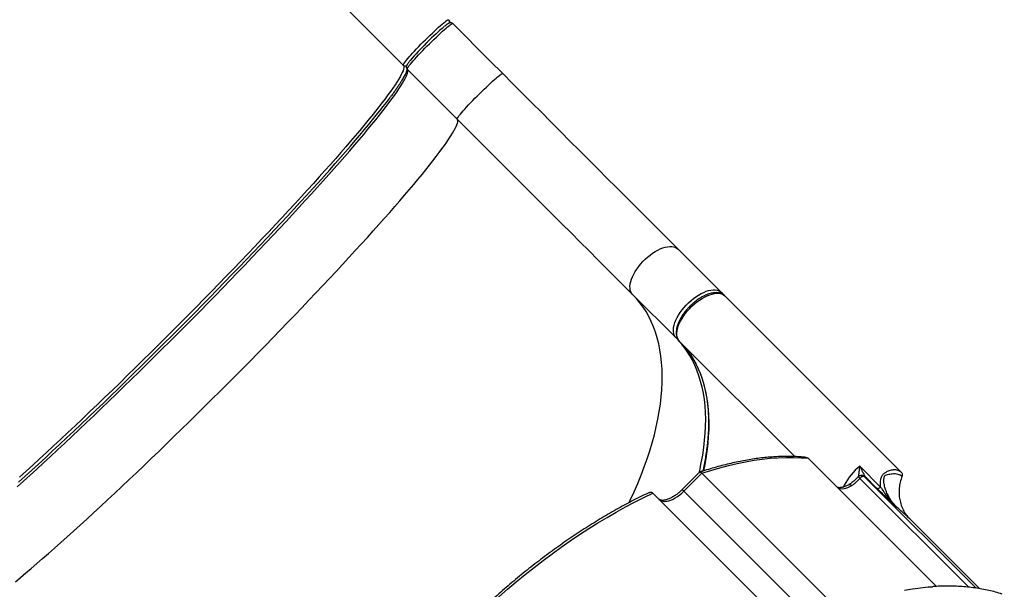
# Model space of a CAD drawing. Units: inches. Extents: x 6321 to 8014, y -1118 to 168.
# Drawn here: x 6888 to 6994, y -269 to -208 of the extents above; entities that cross this region are included whole.
import ezdxf

# ---------------------------------------------------------------- set-up
doc = ezdxf.new("R2010")
doc.units = ezdxf.units.IN
doc.header["$MEASUREMENT"] = 0
doc.layers.add('VP-DIM', color=7, linetype='Continuous')
doc.layers.add('VP-EQ', color=7, linetype='Continuous', true_color=0x8a3492)
doc.styles.get("Standard").update_dxf_attribs({"font": 'arial.ttf'})
doc.dimstyles.get("Standard").update_dxf_attribs({"dimtxt": 14, "dimasz": 20, "dimexe": 20, "dimexo": 50, "dimgap": 20, "dimtad": 0, "dimdec": 0, "dimzin": 0, "dimdsep": 46, "dimtxsty": 'Standard', "dimcen": -0.09, "dimadec": 0, "dimazin": 0, "dimtfac": 1, "dimtdec": 4, "dimtofl": 0, "dimtmove": 0, "dimatfit": 3, "dimfxl": 70, "dimfxlon": 1, "dimtolj": 1, "dimtzin": 0, "dimarcsym": 0})

# ---------------------------------------------------------------- blocks, each defined once
blk = doc.blocks.new('*D62')
at = {"layer": 'Defpoints', "color": 0}
for p in [(7817.33, 147.92), (6655.75, -156.26), (7817.33, -721.22)]:
    blk.add_point(p, dxfattribs=at)
at = {"layer": 'VP-DIM', "color": 0, "lineweight": -2}
for p, q in [((6655.75, 77.92), (6655.75, 167.92)), ((7817.33, 77.92), (7817.33, 167.92)), ((6675.75, 147.92), (7218.32, 147.92)), ((7797.33, 147.92), (7298.61, 147.92))]:
    blk.add_line(p, q, dxfattribs=at)
at = {"layer": 'VP-DIM', "color": 0}
for points in [[(6675.75, 151.25), (6675.75, 144.59), (6655.75, 147.92)], [(7797.33, 144.59), (7797.33, 151.25), (7817.33, 147.92)]]:
    blk.add_solid(points, dxfattribs=at)
at = {"layer": 'VP-DIM', "color": 0, "insert": (7258.46, 147.92), "char_height": 14, "attachment_point": 5}
blk.add_mtext('\\A1;1162', dxfattribs=at)
blk = doc.blocks.new('*D63')
at = {"layer": 'Defpoints', "color": 0}
for p in [(7667.42, 83.66), (6827.32, -227.27), (7667.42, -688.88)]:
    blk.add_point(p, dxfattribs=at)
at = {"layer": 'VP-DIM', "color": 0, "lineweight": -2}
for p, q in [((6827.32, 13.66), (6827.32, 103.66)), ((7667.42, 13.66), (7667.42, 103.66)), ((6847.32, 83.66), (7223.94, 83.66)), ((7647.42, 83.66), (7294.95, 83.66))]:
    blk.add_line(p, q, dxfattribs=at)
at = {"layer": 'VP-DIM', "color": 0}
for points in [[(6847.32, 86.99), (6847.32, 80.32), (6827.32, 83.66)], [(7647.42, 80.32), (7647.42, 86.99), (7667.42, 83.66)]]:
    blk.add_solid(points, dxfattribs=at)
at = {"layer": 'VP-DIM', "color": 0, "insert": (7259.45, 83.66), "char_height": 14, "attachment_point": 5}
blk.add_mtext('\\A1;845', dxfattribs=at)
blk = doc.blocks.new('*D64')
at = {"layer": 'Defpoints', "color": 0}
for p in [(6818.94, 6.92), (7604.62, -1118.2), (7994.18, -1118.2)]:
    blk.add_point(p, dxfattribs=at)
at = {"layer": 'VP-DIM', "color": 0, "lineweight": -2}
for p, q in [((7924.18, 6.92), (8014.18, 6.92)), ((7994.18, -13.08), (7994.18, -520.26)), ((7994.18, -1098.2), (7994.18, -600.8)), ((7924.18, -1118.2), (8014.18, -1118.2))]:
    blk.add_line(p, q, dxfattribs=at)
at = {"layer": 'VP-DIM', "color": 0}
for points in [[(7997.52, -13.08), (7990.85, -13.08), (7994.18, 6.92)], [(7990.85, -1098.2), (7997.52, -1098.2), (7994.18, -1118.2)]]:
    blk.add_solid(points, dxfattribs=at)
at = {"layer": 'VP-DIM', "color": 0, "insert": (7994.18, -560.53), "char_height": 14, "attachment_point": 5, "rotation": 90}
blk.add_mtext('\\A1;1125', dxfattribs=at)
blk = doc.blocks.new('*D65')
at = {"layer": 'Defpoints', "color": 0}
for p in [(6889.93, -164.66), (7627.52, -917.23), (7934.07, -917.23)]:
    blk.add_point(p, dxfattribs=at)
at = {"layer": 'VP-DIM', "color": 0, "lineweight": -2}
for p, q in [((7864.07, -164.66), (7954.07, -164.66)), ((7934.07, -184.66), (7934.07, -524.61)), ((7934.07, -897.23), (7934.07, -595.49)), ((7864.07, -917.23), (7954.07, -917.23))]:
    blk.add_line(p, q, dxfattribs=at)
at = {"layer": 'VP-DIM', "color": 0}
for points in [[(7937.4, -184.66), (7930.73, -184.66), (7934.07, -164.66)], [(7930.73, -897.23), (7937.4, -897.23), (7934.07, -917.23)]]:
    blk.add_solid(points, dxfattribs=at)
at = {"layer": 'VP-DIM', "color": 0, "insert": (7934.07, -560.05), "char_height": 14, "attachment_point": 5, "rotation": 90}
blk.add_mtext('\\A1;755', dxfattribs=at)
blk = doc.blocks.new('1728_')
at = {"color": 7, "linetype": 'Continuous', "lineweight": 25}
for p, q in [((6956.38, -2444.31), (6932.87, -2467.81)), ((6927.08, -2473.61), (6932.45, -2468.24)), ((6932.45, -2468.24), (6932.45, -2468.24)), ((6935.26, -2470.31), (6935.2, -2470.25)), ((6933.31, -2477.14), (6937.33, -2473.12)), ((6931.96, -2478.49), (6933.31, -2477.14)), ((6903.58, -2497.1), (6908.25, -2492.44)), ((6886.93, -2494.61), (6872.28, -2509.26)), ((6903.22, -2497.47), (6890.85, -2509.84)), ((6911.95, -2498.49), (6913.13, -2497.32)), ((6887.13, -2497.95), (6889.06, -2499.87)), ((6889.16, -2499.62), (6887.31, -2497.77)), ((6908.46, -2501.98), (6911.95, -2498.49)), ((6889.06, -2499.87), (6874.53, -2514.4)), ((6904.61, -2505.84), (6908.1, -2502.35)), ((6908.46, -2501.98), (6908.22, -2502.21)), ((6889.18, -2521.27), (6904.61, -2505.84)), ((6890.66, -2511.3), (6876.91, -2525.05)), ((6888.67, -2516.65), (6888.67, -2516.65)), ((6888.71, -2517.39), (6887.46, -2518.63)), ((6889.81, -2516.84), (6887.58, -2519.06)), ((6876.67, -2529.68), (6884.16, -2522.18)), ((6884.16, -2522.18), (6884.28, -2522.06))]:
    blk.add_line(p, q, dxfattribs=at)
at = {"color": 8, "linetype": 'Continuous', "lineweight": 25}
for p, q in [((6887.13, -2497.95), (6873.41, -2511.66)), ((6887.79, -2515.14), (6887.64, -2515.27)), ((6888.69, -2517.33), (6876.72, -2529.3)), ((6888.51, -2516.83), (6876.82, -2528.52))]:
    blk.add_line(p, q, dxfattribs=at)
at = {"color": 7, "linetype": 'Continuous', "lineweight": 25, "flags": 128}
for points in [[(6932.87, -2467.81), (6932.8, -2467.86), (6932.71, -2467.88), (6932.59, -2467.87), (6932.44, -2467.84), (6932.27, -2467.79), (6932.08, -2467.71), (6931.86, -2467.6), (6931.62, -2467.47), (6931.35, -2467.32), (6931.06, -2467.14), (6930.75, -2466.93), (6930.41, -2466.7), (6930.06, -2466.45), (6929.67, -2466.17), (6929.27, -2465.87), (6928.85, -2465.55), (6928.4, -2465.2), (6927.93, -2464.84), (6927.44, -2464.45), (6926.94, -2464.03), (6926.41, -2463.6), (6925.86, -2463.14), (6925.3, -2462.67), (6924.71, -2462.17), (6924.11, -2461.65), (6923.5, -2461.12), (6922.86, -2460.56), (6922.21, -2459.99), (6921.55, -2459.4), (6920.87, -2458.79), (6920.18, -2458.17), (6919.47, -2457.53), (6918.75, -2456.87), (6918.02, -2456.2), (6917.28, -2455.51), (6916.52, -2454.81), (6915.76, -2454.1), (6914.99, -2453.38), (6914.21, -2452.64), (6913.42, -2451.9), (6912.63, -2451.14), (6911.83, -2450.37), (6911.02, -2449.6), (6910.21, -2448.81), (6909.39, -2448.02), (6908.58, -2447.23), (6907.76, -2446.42), (6906.93, -2445.61), (6906.11, -2444.8), (6905.29, -2443.98), (6904.46, -2443.16), (6903.64, -2442.34), (6902.82, -2441.52), (6902, -2440.7), (6901.19, -2439.87), (6900.38, -2439.05), (6899.58, -2438.23), (6898.78, -2437.41), (6897.99, -2436.59), (6897.21, -2435.78), (6896.43, -2434.98), (6895.67, -2434.18), (6894.91, -2433.38), (6894.16, -2432.59), (6893.43, -2431.81), (6892.7, -2431.04), (6891.99, -2430.28), (6891.29, -2429.53), (6890.61, -2428.78), (6889.93, -2428.05), (6889.28, -2427.34), (6888.64, -2426.63)], [(6887.59, -2426.36), (6888.21, -2427.05), (6888.86, -2427.76), (6889.51, -2428.48), (6890.18, -2429.21), (6890.87, -2429.95), (6891.57, -2430.7), (6892.28, -2431.47), (6893, -2432.24), (6893.74, -2433.02), (6894.49, -2433.8), (6895.24, -2434.6), (6896.01, -2435.4), (6896.78, -2436.21), (6897.57, -2437.02), (6898.36, -2437.83), (6899.16, -2438.65), (6899.96, -2439.47), (6900.77, -2440.3), (6901.58, -2441.12), (6902.4, -2441.94), (6903.22, -2442.77), (6904.04, -2443.59), (6904.86, -2444.41), (6905.69, -2445.22), (6906.51, -2446.04), (6907.33, -2446.84), (6908.15, -2447.65), (6908.97, -2448.45), (6909.79, -2449.24), (6910.6, -2450.02), (6911.4, -2450.8), (6912.21, -2451.56), (6913, -2452.32), (6913.79, -2453.07), (6914.57, -2453.8), (6915.34, -2454.53), (6916.1, -2455.24), (6916.85, -2455.94), (6917.6, -2456.62), (6918.33, -2457.29), (6919.05, -2457.95), (6919.75, -2458.59), (6920.45, -2459.21), (6921.12, -2459.82), (6921.79, -2460.41), (6922.44, -2460.99), (6923.07, -2461.54), (6923.69, -2462.08), (6924.29, -2462.59), (6924.87, -2463.09), (6925.44, -2463.57), (6925.99, -2464.02), (6926.51, -2464.46), (6927.02, -2464.87), (6927.51, -2465.26), (6927.98, -2465.63), (6928.42, -2465.97), (6928.85, -2466.3), (6929.25, -2466.6), (6929.63, -2466.87), (6929.99, -2467.13), (6930.33, -2467.35), (6930.64, -2467.56), (6930.93, -2467.74), (6931.2, -2467.89), (6931.44, -2468.02), (6931.66, -2468.13), (6931.85, -2468.21), (6932.02, -2468.27), (6932.16, -2468.3), (6932.28, -2468.3), (6932.38, -2468.28), (6932.45, -2468.24)], [(6888.1, -2426.52), (6888.74, -2427.22), (6889.39, -2427.93), (6890.05, -2428.66), (6890.73, -2429.4), (6891.42, -2430.14), (6892.13, -2430.9), (6892.85, -2431.67), (6893.58, -2432.44), (6894.32, -2433.23), (6895.07, -2434.02), (6895.83, -2434.82), (6896.6, -2435.62), (6897.38, -2436.43), (6898.17, -2437.24), (6898.96, -2438.05), (6899.76, -2438.87), (6900.57, -2439.69), (6901.38, -2440.51), (6902.19, -2441.34), (6903.01, -2442.16), (6903.82, -2442.98), (6904.65, -2443.8), (6905.47, -2444.62), (6906.29, -2445.43), (6907.11, -2446.24), (6907.93, -2447.04), (6908.75, -2447.84), (6909.57, -2448.64), (6910.38, -2449.42), (6911.19, -2450.2), (6911.99, -2450.97), (6912.79, -2451.73), (6913.58, -2452.49), (6914.36, -2453.23), (6915.14, -2453.96), (6915.9, -2454.68), (6916.66, -2455.38), (6917.41, -2456.07), (6918.15, -2456.75), (6918.87, -2457.42), (6919.58, -2458.07), (6920.29, -2458.7), (6920.97, -2459.32), (6921.65, -2459.92), (6922.31, -2460.51), (6922.95, -2461.08), (6923.58, -2461.62), (6924.19, -2462.15), (6924.79, -2462.67), (6925.37, -2463.16), (6925.93, -2463.63), (6926.47, -2464.08), (6926.99, -2464.51), (6927.49, -2464.92), (6927.98, -2465.3), (6928.44, -2465.67), (6928.88, -2466.01), (6929.3, -2466.33), (6929.42, -2466.42)], [(6877.41, -2426.19), (6877.87, -2426.74), (6878.35, -2427.3), (6878.84, -2427.88), (6879.36, -2428.48), (6879.89, -2429.1), (6880.45, -2429.74), (6881.02, -2430.39), (6881.61, -2431.05), (6882.22, -2431.73), (6882.84, -2432.42), (6883.49, -2433.13), (6884.14, -2433.85), (6884.81, -2434.58), (6885.5, -2435.32), (6886.2, -2436.07), (6886.91, -2436.84), (6887.63, -2437.61), (6888.37, -2438.39), (6889.12, -2439.17), (6889.87, -2439.97), (6890.64, -2440.77), (6891.41, -2441.58), (6892.2, -2442.39), (6892.99, -2443.2), (6893.79, -2444.02), (6894.59, -2444.84), (6895.4, -2445.67), (6896.21, -2446.49), (6897.03, -2447.31), (6897.85, -2448.14), (6898.67, -2448.96), (6899.49, -2449.78), (6900.32, -2450.59), (6901.14, -2451.41), (6901.96, -2452.22), (6902.78, -2453.02), (6903.6, -2453.82), (6904.42, -2454.61), (6905.23, -2455.39), (6906.03, -2456.17), (6906.83, -2456.93), (6907.63, -2457.69), (6908.42, -2458.44), (6909.2, -2459.17), (6909.97, -2459.9), (6910.73, -2460.61), (6911.48, -2461.31), (6912.23, -2461.99), (6912.96, -2462.66), (6913.68, -2463.32), (6914.38, -2463.96), (6915.08, -2464.58), (6915.75, -2465.19), (6916.42, -2465.78), (6917.07, -2466.36), (6917.7, -2466.91), (6918.32, -2467.45), (6918.92, -2467.96), (6919.5, -2468.46), (6920.07, -2468.94), (6920.61, -2469.39), (6921.14, -2469.83), (6921.65, -2470.24), (6922.14, -2470.63), (6922.61, -2471), (6923.05, -2471.34), (6923.48, -2471.67), (6923.88, -2471.97), (6924.26, -2472.24), (6924.62, -2472.5), (6924.96, -2472.72), (6925.27, -2472.93), (6925.56, -2473.11), (6925.83, -2473.26), (6926.07, -2473.39), (6926.29, -2473.5), (6926.48, -2473.58), (6926.65, -2473.64), (6926.79, -2473.67), (6926.91, -2473.67), (6927.01, -2473.65), (6927.08, -2473.61)], [(6932.87, -2467.81), (6932.9, -2467.81), (6932.96, -2467.83), (6933.03, -2467.88), (6933.14, -2467.95), (6933.26, -2468.04), (6933.41, -2468.15), (6933.57, -2468.29), (6933.75, -2468.45), (6933.95, -2468.63), (6934.16, -2468.82), (6934.39, -2469.03), (6934.62, -2469.25), (6934.86, -2469.48), (6935.11, -2469.72), (6935.36, -2469.96), (6935.6, -2470.21), (6935.85, -2470.46), (6936.09, -2470.7), (6936.32, -2470.94), (6936.54, -2471.18), (6936.75, -2471.4), (6936.94, -2471.61), (6937.12, -2471.81), (6937.27, -2471.99), (6937.41, -2472.16), (6937.53, -2472.3), (6937.62, -2472.43), (6937.69, -2472.53), (6937.73, -2472.61), (6937.76, -2472.66)], [(6932.45, -2468.24), (6932.48, -2468.23), (6932.53, -2468.25), (6932.61, -2468.3), (6932.71, -2468.37), (6932.84, -2468.46), (6932.98, -2468.58), (6933.15, -2468.72), (6933.33, -2468.87), (6933.53, -2469.05), (6933.74, -2469.24), (6933.97, -2469.45), (6934.2, -2469.67), (6934.44, -2469.9), (6934.69, -2470.14), (6934.93, -2470.38), (6935.18, -2470.63), (6935.43, -2470.88), (6935.66, -2471.12), (6935.89, -2471.37), (6936.11, -2471.6), (6936.32, -2471.82), (6936.52, -2472.04), (6936.69, -2472.23), (6936.85, -2472.42), (6936.99, -2472.58), (6937.1, -2472.73), (6937.2, -2472.85), (6937.27, -2472.95), (6937.31, -2473.03), (6937.33, -2473.09), (6937.33, -2473.12)], [(6908.25, -2492.44), (6909.16, -2491.53), (6910.08, -2490.6), (6911.02, -2489.67), (6911.96, -2488.72), (6912.92, -2487.77), (6913.88, -2486.8), (6914.86, -2485.83), (6915.84, -2484.84), (6916.84, -2483.85), (6917.83, -2482.85), (6918.84, -2481.84), (6919.85, -2480.83), (6920.87, -2479.81), (6921.9, -2478.79), (6922.93, -2477.76), (6923.96, -2476.73), (6925, -2475.69), (6926.04, -2474.65), (6927.08, -2473.61)], [(6927.08, -2473.61), (6927.11, -2473.6), (6927.16, -2473.62), (6927.24, -2473.67), (6927.34, -2473.74), (6927.47, -2473.83), (6927.61, -2473.95), (6927.78, -2474.09), (6927.96, -2474.24), (6928.16, -2474.42), (6928.37, -2474.61), (6928.6, -2474.82), (6928.83, -2475.04), (6929.07, -2475.27), (6929.32, -2475.51), (6929.56, -2475.75), (6929.81, -2476), (6930.06, -2476.25), (6930.29, -2476.49), (6930.52, -2476.74), (6930.74, -2476.97), (6930.95, -2477.19), (6931.15, -2477.41), (6931.32, -2477.6), (6931.48, -2477.79), (6931.62, -2477.95), (6931.73, -2478.1), (6931.83, -2478.22), (6931.9, -2478.32), (6931.94, -2478.4), (6931.96, -2478.46), (6931.96, -2478.49)], [(6874.1, -2476.24), (6874.95, -2477.15), (6875.78, -2478.07), (6876.6, -2479.01), (6877.4, -2479.95), (6878.18, -2480.9), (6878.94, -2481.86), (6879.69, -2482.83), (6880.41, -2483.8), (6881.12, -2484.77), (6881.8, -2485.75), (6882.47, -2486.73), (6883.11, -2487.72), (6883.72, -2488.71), (6884.32, -2489.69), (6884.89, -2490.68), (6885.44, -2491.67), (6885.96, -2492.65), (6886.46, -2493.63), (6886.93, -2494.61)], [(6913.13, -2497.32), (6914.04, -2496.41), (6914.96, -2495.48), (6915.9, -2494.55), (6916.84, -2493.6), (6917.8, -2492.65), (6918.76, -2491.68), (6919.74, -2490.71), (6920.72, -2489.72), (6921.71, -2488.73), (6922.71, -2487.73), (6923.72, -2486.72), (6924.73, -2485.71), (6925.75, -2484.69), (6926.78, -2483.67), (6927.81, -2482.64), (6928.84, -2481.61), (6929.88, -2480.57), (6930.92, -2479.53), (6931.96, -2478.49)], [(6876.52, -2521.61), (6876.66, -2522.47), (6876.77, -2523.33), (6876.85, -2524.16), (6876.88, -2524.62)], [(6908.25, -2492.44), (6908.38, -2492.33), (6908.54, -2492.24), (6908.72, -2492.19), (6908.93, -2492.16), (6909.14, -2492.15), (6909.38, -2492.18), (6909.63, -2492.23), (6909.89, -2492.31), (6910.16, -2492.42), (6910.43, -2492.55), (6910.71, -2492.71), (6910.98, -2492.89), (6911.26, -2493.09), (6911.52, -2493.3), (6911.78, -2493.54), (6912.03, -2493.78), (6912.26, -2494.04), (6912.48, -2494.31), (6912.68, -2494.58), (6912.86, -2494.86), (6913.01, -2495.13), (6913.14, -2495.41), (6913.25, -2495.68), (6913.33, -2495.94), (6913.38, -2496.18), (6913.41, -2496.42), (6913.41, -2496.64), (6913.38, -2496.84), (6913.32, -2497.02), (6913.24, -2497.18), (6913.13, -2497.32)], [(6886.25, -2495.29), (6886.15, -2495.41), (6886.09, -2495.56), (6886.05, -2495.72), (6886.04, -2495.91), (6886.06, -2496.11), (6886.1, -2496.32), (6886.18, -2496.55), (6886.28, -2496.78), (6886.41, -2497.02), (6886.56, -2497.26), (6886.73, -2497.5), (6886.92, -2497.73), (6887.13, -2497.95)], [(6903.22, -2497.47), (6903.35, -2497.36), (6903.51, -2497.27), (6903.69, -2497.22), (6903.9, -2497.19), (6904.12, -2497.18), (6904.35, -2497.21), (6904.6, -2497.26), (6904.86, -2497.34), (6905.13, -2497.45), (6905.4, -2497.58), (6905.68, -2497.74), (6905.95, -2497.92), (6906.23, -2498.12), (6906.49, -2498.33), (6906.75, -2498.57), (6907, -2498.81), (6907.23, -2499.07), (6907.45, -2499.34), (6907.65, -2499.61), (6907.83, -2499.89), (6907.98, -2500.16), (6908.11, -2500.44), (6908.22, -2500.71), (6908.3, -2500.97), (6908.36, -2501.21), (6908.38, -2501.45), (6908.38, -2501.67), (6908.35, -2501.87), (6908.29, -2502.05), (6908.21, -2502.21), (6908.1, -2502.35)], [(6903.58, -2497.1), (6903.72, -2496.99), (6903.88, -2496.91), (6904.06, -2496.85), (6904.26, -2496.82), (6904.48, -2496.82), (6904.72, -2496.84), (6904.97, -2496.9), (6905.23, -2496.98), (6905.5, -2497.08), (6905.77, -2497.22), (6906.04, -2497.37), (6906.32, -2497.55), (6906.59, -2497.75), (6906.86, -2497.97), (6907.12, -2498.2), (6907.37, -2498.45), (6907.6, -2498.71), (6907.82, -2498.97), (6908.01, -2499.24), (6908.19, -2499.52), (6908.35, -2499.8), (6908.48, -2500.07), (6908.59, -2500.34), (6908.67, -2500.6), (6908.72, -2500.85), (6908.75, -2501.08), (6908.75, -2501.3), (6908.72, -2501.5), (6908.66, -2501.69), (6908.57, -2501.84), (6908.46, -2501.98)], [(6889.06, -2499.87), (6889.36, -2500.84), (6889.64, -2501.79), (6889.89, -2502.73), (6890.11, -2503.66), (6890.29, -2504.57), (6890.45, -2505.47), (6890.57, -2506.35), (6890.66, -2507.22), (6890.73, -2508.07), (6890.76, -2508.91), (6890.75, -2509.72), (6890.72, -2510.52), (6890.66, -2511.3)], [(6887.48, -2514.47), (6887.43, -2514.61), (6887.41, -2514.77), (6887.4, -2514.94), (6887.42, -2515.13), (6887.47, -2515.33), (6887.54, -2515.53), (6887.63, -2515.75), (6887.74, -2515.96)]]:
    blk.add_lwpolyline(points, dxfattribs=at)
at = {"color": 8, "linetype": 'Continuous', "lineweight": 25, "flags": 128}
for points in [[(6885.9, -2492.07), (6886.15, -2492.19), (6887.06, -2492.6), (6887.96, -2492.99), (6888.85, -2493.35), (6889.73, -2493.69), (6890.61, -2494), (6891.48, -2494.28), (6892.34, -2494.54), (6893.19, -2494.77), (6894.03, -2494.97), (6894.86, -2495.15), (6895.67, -2495.3), (6896.47, -2495.42), (6897.26, -2495.51), (6898.03, -2495.57), (6898.79, -2495.61), (6899.53, -2495.62), (6900.25, -2495.6), (6900.95, -2495.55), (6901.64, -2495.48), (6902.31, -2495.37), (6902.96, -2495.24), (6903.59, -2495.08), (6904.19, -2494.9), (6904.78, -2494.68), (6905.34, -2494.44), (6905.89, -2494.17), (6906.41, -2493.88), (6906.9, -2493.56), (6907.37, -2493.21), (6907.82, -2492.84), (6908.25, -2492.44)], [(6887.31, -2497.77), (6887.31, -2497.77), (6887.29, -2497.78), (6887.27, -2497.8), (6887.23, -2497.84), (6887.19, -2497.89), (6887.13, -2497.95)], [(6889.12, -2499.58), (6889.37, -2499.64), (6890.19, -2499.81), (6891.01, -2499.96), (6891.81, -2500.08), (6892.6, -2500.17), (6893.37, -2500.24), (6894.12, -2500.27), (6894.86, -2500.28), (6895.59, -2500.26), (6896.29, -2500.21), (6896.98, -2500.14), (6897.65, -2500.03), (6898.3, -2499.9), (6898.92, -2499.74), (6899.53, -2499.56), (6900.12, -2499.34), (6900.68, -2499.1), (6901.23, -2498.84), (6901.74, -2498.54), (6902.24, -2498.22), (6902.67, -2497.91)], [(6889.31, -2500.07), (6889.83, -2500.18), (6890.64, -2500.33), (6891.44, -2500.45), (6892.23, -2500.54), (6893, -2500.6), (6893.76, -2500.64), (6894.5, -2500.65), (6895.22, -2500.63), (6895.92, -2500.58), (6896.61, -2500.51), (6897.28, -2500.4), (6897.93, -2500.27), (6898.56, -2500.11), (6899.16, -2499.93), (6899.75, -2499.71), (6900.32, -2499.47), (6900.86, -2499.2), (6901.38, -2498.91), (6901.87, -2498.59), (6902.3, -2498.27)]]:
    blk.add_lwpolyline(points, dxfattribs=at)
at = {"color": 8, "linetype": 'Continuous', "lineweight": 25}
for centre, radius, start, end in [((6933.08, -2468.03), 0.299, 135.0422, 211.7521), ((6937.54, -2472.48), 0.299, 238.7301, 314.9642), ((6903.76, -2497.27), 0.24, 135.6431, 176.7485), ((6908.3, -2501.81), 0.24, 273.1229, 314.3175)]:
    blk.add_arc(centre, radius, start, end, dxfattribs=at)
at = {"color": 7, "linetype": 'Continuous', "lineweight": 25}
for centre, radius, start, end in [((6914.58, -2490.63), 28.99, 44.61, 49.5474), ((6916.35, -2489.68), 27.06, 40.2184, 45.3315), ((6896.45, -2490.7), 9.57, 307.7051, 314.9912), ((6896.8, -2490.31), 9.6, 307.7169, 314.9811), ((6884.75, -2520.82), 6.44, 38.1967, 61.8141)]:
    blk.add_arc(centre, radius, start, end, dxfattribs=at)
for points, knots in [([(6932.48, -2468.22), (6932.47, -2468.22), (6932.46, -2468.22), (6932.4, -2468.21), (6932.32, -2468.2), (6932.22, -2468.16), (6932.1, -2468.12), (6931.95, -2468.05), (6931.78, -2467.97), (6931.58, -2467.86), (6931.37, -2467.74), (6931.14, -2467.6), (6930.88, -2467.44), (6930.61, -2467.26), (6930.32, -2467.06), (6930, -2466.84), (6929.69, -2466.61), (6929.48, -2466.46), (6929.39, -2466.39)], [0, 0, 0, 0, 0.051668, 0.105391, 0.161619, 0.220249, 0.280993, 0.343498, 0.407423, 0.472475, 0.538408, 0.605034, 0.672203, 0.739802, 0.807746, 0.875965, 0.944409, 1, 1, 1, 1]), ([(6933.36, -2468.55), (6933.34, -2468.53), (6933.28, -2468.48), (6933.2, -2468.42), (6933.1, -2468.35), (6933.02, -2468.29), (6932.95, -2468.24), (6932.88, -2468.2), (6932.81, -2468.17), (6932.74, -2468.15), (6932.67, -2468.14), (6932.59, -2468.15), (6932.51, -2468.18), (6932.47, -2468.22), (6932.45, -2468.24)], [0, 0, 0, 0, 0.059564, 0.17391, 0.28641, 0.396963, 0.505995, 0.615379, 0.730755, 0.799968, 0.853057, 0.90232, 0.952905, 1, 1, 1, 1]), ([(6935.38, -2470.43), (6935.37, -2470.43), (6935.33, -2470.39), (6935.29, -2470.35), (6935.26, -2470.31)], [0, 0, 0, 0, 0.0997668, 1, 1, 1, 1]), ([(6937.33, -2473.12), (6937.33, -2473.11), (6937.36, -2473.09), (6937.39, -2473.03), (6937.42, -2472.94), (6937.42, -2472.86), (6937.41, -2472.79), (6937.38, -2472.7), (6937.33, -2472.62), (6937.26, -2472.52), (6937.19, -2472.42), (6937.12, -2472.33), (6937.07, -2472.26), (6937.04, -2472.24)], [0, 0, 0, 0, 0.006443, 0.065868, 0.121664, 0.178473, 0.24305, 0.333672, 0.519042, 0.649557, 0.794114, 0.917242, 1, 1, 1, 1]), ([(6937.42, -2472.85), (6937.43, -2472.85), (6937.48, -2472.84), (6937.57, -2472.81), (6937.67, -2472.76), (6937.73, -2472.71), (6937.75, -2472.69)], [0, 0, 0, 0, 0.114609, 0.449569, 0.762252, 1, 1, 1, 1]), ([(6886.99, -2494.24), (6886.97, -2494.2), (6886.82, -2493.87), (6886.52, -2493.26), (6886.08, -2492.4), (6885.63, -2491.54), (6885.15, -2490.68), (6884.66, -2489.82), (6884.15, -2488.96), (6883.62, -2488.1), (6883.08, -2487.24), (6882.52, -2486.38), (6881.94, -2485.53), (6881.35, -2484.68), (6880.74, -2483.83), (6880.11, -2482.98), (6879.48, -2482.15), (6878.83, -2481.31), (6878.16, -2480.49), (6877.49, -2479.67), (6876.81, -2478.87), (6876.12, -2478.08), (6875.43, -2477.31), (6874.87, -2476.7), (6874.54, -2476.34), (6874.44, -2476.23)], [0, 0, 0, 0, 0.007397, 0.054273, 0.101136, 0.147988, 0.194825, 0.241648, 0.288455, 0.335243, 0.382011, 0.428757, 0.475475, 0.52216, 0.568805, 0.615402, 0.661934, 0.708383, 0.754718, 0.800887, 0.846805, 0.892312, 0.937061, 0.980175, 1, 1, 1, 1]), ([(6886.99, -2494.25), (6887, -2494.27), (6887.02, -2494.31), (6887.03, -2494.38), (6887.02, -2494.46), (6886.99, -2494.54), (6886.95, -2494.58), (6886.93, -2494.61)], [0, 0, 0, 0, 0.157965, 0.375949, 0.57951, 0.792379, 1, 1, 1, 1]), ([(6887.31, -2497.77), (6887.24, -2497.7), (6887.14, -2497.6), (6887.01, -2497.45), (6886.91, -2497.32), (6886.79, -2497.17), (6886.67, -2497), (6886.56, -2496.83), (6886.46, -2496.66), (6886.37, -2496.49), (6886.3, -2496.32), (6886.24, -2496.15), (6886.19, -2496), (6886.16, -2495.86), (6886.14, -2495.73), (6886.14, -2495.62), (6886.15, -2495.52), (6886.16, -2495.44), (6886.19, -2495.37), (6886.22, -2495.33), (6886.24, -2495.3), (6886.25, -2495.29)], [0, 0, 0, 0, 0.068401, 0.096229, 0.142186, 0.189566, 0.239957, 0.291998, 0.345075, 0.398715, 0.452558, 0.506351, 0.559927, 0.613201, 0.666238, 0.719248, 0.772651, 0.827225, 0.884544, 0.947791, 1, 1, 1, 1]), ([(6906.98, -2498.58), (6906.9, -2498.5), (6906.79, -2498.4), (6906.62, -2498.24), (6906.47, -2498.12), (6906.28, -2497.98), (6906.09, -2497.84), (6905.89, -2497.7), (6905.68, -2497.58), (6905.46, -2497.47), (6905.24, -2497.37), (6905.03, -2497.28), (6904.81, -2497.21), (6904.6, -2497.16), (6904.39, -2497.13), (6904.19, -2497.12), (6904, -2497.12), (6903.81, -2497.15), (6903.63, -2497.2), (6903.47, -2497.28), (6903.33, -2497.36), (6903.25, -2497.44), (6903.22, -2497.47)], [0, 0, 0, 0, 0.063481, 0.089191, 0.131749, 0.175713, 0.222654, 0.271392, 0.321446, 0.37246, 0.424178, 0.476439, 0.52912, 0.582156, 0.635476, 0.68898, 0.742563, 0.796104, 0.849543, 0.902988, 0.956794, 1, 1, 1, 1]), ([(6902.32, -2498.25), (6902.3, -2498.27), (6902.13, -2498.41), (6901.8, -2498.64), (6901.33, -2498.94), (6900.83, -2499.21), (6900.3, -2499.47), (6899.75, -2499.7), (6899.18, -2499.9), (6898.59, -2500.08), (6897.99, -2500.23), (6897.4, -2500.35), (6896.81, -2500.44), (6896.21, -2500.51), (6895.59, -2500.56), (6894.96, -2500.58), (6894.31, -2500.59), (6893.65, -2500.57), (6892.98, -2500.53), (6892.3, -2500.47), (6891.6, -2500.39), (6890.89, -2500.28), (6890.17, -2500.16), (6889.64, -2500.05), (6889.33, -2499.98), (6889.28, -2499.97)], [0, 0, 0, 0, 0.008001, 0.056918, 0.106083, 0.155477, 0.205076, 0.254858, 0.304801, 0.354886, 0.405094, 0.450227, 0.495323, 0.540385, 0.585417, 0.630426, 0.675416, 0.720391, 0.765356, 0.810311, 0.855261, 0.900209, 0.945155, 0.9901, 1, 1, 1, 1]), ([(6908.1, -2502.34), (6908.11, -2502.34), (6908.16, -2502.29), (6908.24, -2502.17), (6908.34, -2502.01), (6908.4, -2501.82), (6908.44, -2501.63), (6908.45, -2501.42), (6908.44, -2501.21), (6908.41, -2500.98), (6908.35, -2500.75), (6908.28, -2500.51), (6908.18, -2500.27), (6908.06, -2500.03), (6907.93, -2499.8), (6907.79, -2499.56), (6907.63, -2499.34), (6907.48, -2499.14), (6907.35, -2498.98), (6907.18, -2498.79), (6907.06, -2498.66), (6906.98, -2498.58)], [0, 0, 0, 0, 0.010297, 0.067237, 0.1271474, 0.1825183, 0.2391401, 0.2967521, 0.3549216, 0.4132445, 0.4714249, 0.5293007, 0.586815, 0.6438896, 0.7003722, 0.755923, 0.809741, 0.8593003, 0.9001634, 0.9360231, 1, 1, 1, 1]), ([(6889.17, -2499.65), (6889.17, -2499.65), (6889.19, -2499.67), (6889.18, -2499.7), (6889.16, -2499.75), (6889.12, -2499.81), (6889.08, -2499.85), (6889.06, -2499.87)], [0, 0, 0, 0, 0.100267, 0.332161, 0.550528, 0.777601, 1, 1, 1, 1]), ([(6890.76, -2511.08), (6890.78, -2510.89), (6890.82, -2510.48), (6890.85, -2509.84), (6890.87, -2509.15), (6890.86, -2508.44), (6890.83, -2507.73), (6890.77, -2507), (6890.7, -2506.26), (6890.6, -2505.51), (6890.48, -2504.74), (6890.33, -2503.97), (6890.17, -2503.19), (6889.98, -2502.4), (6889.77, -2501.6), (6889.54, -2500.79), (6889.34, -2500.14), (6889.21, -2499.76), (6889.17, -2499.65)], [0, 0, 0, 0, 0.055269, 0.120806, 0.186376, 0.25197, 0.317585, 0.383214, 0.448852, 0.514493, 0.580138, 0.64578, 0.711418, 0.777049, 0.842672, 0.908285, 0.973889, 1, 1, 1, 1]), ([(6890.75, -2511.08), (6890.75, -2511.1), (6890.75, -2511.16), (6890.71, -2511.23), (6890.68, -2511.28), (6890.66, -2511.3)], [0, 0, 0, 0, 0.318486, 0.661678, 1, 1, 1, 1]), ([(6887.85, -2515.7), (6887.84, -2515.69), (6887.8, -2515.61), (6887.74, -2515.48), (6887.66, -2515.32), (6887.6, -2515.15), (6887.56, -2515), (6887.52, -2514.86), (6887.51, -2514.73), (6887.5, -2514.62), (6887.51, -2514.52), (6887.52, -2514.45), (6887.54, -2514.43), (6887.54, -2514.42)], [0, 0, 0, 0, 0.023968, 0.127994, 0.232429, 0.336737, 0.440631, 0.543967, 0.646814, 0.749618, 0.853181, 0.959025, 1, 1, 1, 1]), ([(6887.74, -2515.96), (6887.76, -2516), (6887.81, -2516.08), (6887.89, -2516.19), (6887.99, -2516.3), (6888.08, -2516.41), (6888.19, -2516.51), (6888.29, -2516.62), (6888.4, -2516.73), (6888.47, -2516.8), (6888.51, -2516.83)], [0, 0, 0, 0, 0.118112, 0.249809, 0.374851, 0.499931, 0.62507, 0.750165, 0.879395, 1, 1, 1, 1]), ([(6888.68, -2516.65), (6888.58, -2516.55), (6888.39, -2516.37), (6888.15, -2516.11), (6887.97, -2515.89), (6887.89, -2515.76), (6887.85, -2515.7)], [0, 0, 0, 0, 0.319274, 0.590955, 0.816214, 1, 1, 1, 1]), ([(6888.79, -2517.16), (6888.8, -2517.15), (6888.81, -2517.11), (6888.82, -2517.02), (6888.82, -2516.9), (6888.77, -2516.77), (6888.72, -2516.69), (6888.68, -2516.65), (6888.67, -2516.64)], [0, 0, 0, 0, 0.026886, 0.248493, 0.473317, 0.701431, 0.934333, 1, 1, 1, 1]), ([(6888.69, -2517.33), (6888.7, -2517.3), (6888.73, -2517.24), (6888.7, -2517.11), (6888.63, -2516.97), (6888.55, -2516.88), (6888.51, -2516.83)], [0, 0, 0, 0, 0.2499731, 0.5000122, 0.7500026, 1, 1, 1, 1]), ([(6888.68, -2516.7), (6888.7, -2516.7), (6888.72, -2516.7), (6888.77, -2516.71), (6888.84, -2516.71), (6888.95, -2516.73), (6889.08, -2516.75), (6889.22, -2516.77), (6889.36, -2516.78), (6889.5, -2516.8), (6889.65, -2516.82), (6889.76, -2516.83), (6889.81, -2516.84)], [0, 0, 0, 0, 0.110893, 0.169626, 0.231043, 0.347306, 0.47669, 0.577572, 0.680194, 0.784092, 0.886511, 1, 1, 1, 1]), ([(6888.71, -2517.39), (6888.7, -2517.39), (6888.68, -2517.39), (6888.69, -2517.35), (6888.69, -2517.33)], [0, 0, 0, 0, 0.499597, 1, 1, 1, 1]), ([(6889.81, -2516.84), (6889.76, -2516.86), (6889.67, -2516.9), (6889.53, -2516.97), (6889.4, -2517.03), (6889.27, -2517.09), (6889.13, -2517.16), (6888.97, -2517.24), (6888.81, -2517.32), (6888.74, -2517.37), (6888.71, -2517.39)], [0, 0, 0, 0, 0.112629, 0.214949, 0.321747, 0.428476, 0.523104, 0.697652, 0.856521, 1, 1, 1, 1]), ([(6885.44, -2520.76), (6885.52, -2520.66), (6885.7, -2520.48), (6885.96, -2520.2), (6886.22, -2519.93), (6886.51, -2519.62), (6886.82, -2519.3), (6887.15, -2518.95), (6887.36, -2518.74), (6887.46, -2518.63)], [0, 0, 0, 0, 0.124882, 0.249956, 0.381646, 0.499867, 0.670418, 0.836625, 1, 1, 1, 1]), ([(6887.46, -2518.63), (6887.45, -2518.66), (6887.43, -2518.71), (6887.44, -2518.82), (6887.49, -2518.94), (6887.55, -2519.02), (6887.58, -2519.06)], [0, 0, 0, 0, 0.249999, 0.5, 0.750006, 1, 1, 1, 1]), ([(6887.58, -2519.06), (6887.41, -2519.17), (6887.06, -2519.39), (6886.51, -2519.79), (6885.96, -2520.24), (6885.61, -2520.58), (6885.44, -2520.76)], [0, 0, 0, 0, 0.234488, 0.481587, 0.738182, 1, 1, 1, 1]), ([(6885.44, -2520.76), (6885.63, -2520.58), (6886.01, -2520.24), (6886.61, -2519.88), (6887.17, -2519.63), (6887.67, -2519.48), (6888.14, -2519.4), (6888.49, -2519.41), (6888.69, -2519.46), (6888.79, -2519.51), (6888.87, -2519.62), (6888.92, -2519.82), (6888.98, -2520.06), (6889.02, -2520.33), (6889.03, -2520.62), (6888.98, -2520.91), (6888.89, -2521.16), (6888.78, -2521.28), (6888.72, -2521.35)], [0, 0, 0, 0, 0.117284, 0.235204, 0.314291, 0.393747, 0.473485, 0.533147, 0.56248, 0.576944, 0.59174, 0.635511, 0.681554, 0.727623, 0.796286, 0.864455, 0.932306, 1, 1, 1, 1]), ([(6887.58, -2519.06), (6887.67, -2519.06), (6887.84, -2519.04), (6888.09, -2519.04), (6888.34, -2519.06), (6888.55, -2519.11), (6888.73, -2519.18), (6888.87, -2519.26), (6889, -2519.37), (6889.1, -2519.51), (6889.19, -2519.65), (6889.28, -2519.82), (6889.36, -2520.02), (6889.42, -2520.24), (6889.45, -2520.45), (6889.45, -2520.67), (6889.41, -2520.89), (6889.32, -2521.1), (6889.23, -2521.21), (6889.18, -2521.27)], [0, 0, 0, 0, 0.059088, 0.115592, 0.17714, 0.234035, 0.275415, 0.315841, 0.357567, 0.397921, 0.44108, 0.485486, 0.545713, 0.614003, 0.676123, 0.742661, 0.828425, 0.913466, 1, 1, 1, 1]), ([(6888.72, -2521.35), (6888.52, -2521.28), (6888.1, -2521.15), (6887.47, -2521.05), (6886.84, -2521.03), (6886.23, -2521.1), (6885.64, -2521.25), (6885.1, -2521.48), (6884.63, -2521.76), (6884.37, -2521.99), (6884.26, -2522.09)], [0, 0, 0, 0, 0.128696, 0.257452, 0.386364, 0.51493, 0.643689, 0.772562, 0.901126, 1, 1, 1, 1]), ([(6889.18, -2521.27), (6889.15, -2521.29), (6889.09, -2521.34), (6888.97, -2521.38), (6888.85, -2521.38), (6888.76, -2521.36), (6888.72, -2521.35)], [0, 0, 0, 0, 0.249979, 0.500096, 0.750165, 1, 1, 1, 1]), ([(6876.08, -2532.12), (6876.1, -2532.05), (6876.2, -2531.76), (6876.35, -2531.22), (6876.52, -2530.5), (6876.66, -2529.75), (6876.77, -2528.99), (6876.86, -2528.2), (6876.91, -2527.4), (6876.94, -2526.61), (6876.94, -2525.82), (6876.92, -2525.18), (6876.89, -2524.78), (6876.88, -2524.64)], [0, 0, 0, 0, 0.029653, 0.131408, 0.233991, 0.337359, 0.441461, 0.546229, 0.651599, 0.757491, 0.85277, 0.948204, 1, 1, 1, 1])]:
    blk.add_open_spline(points, degree=3, knots=knots, dxfattribs=at)
at = {"color": 8, "linetype": 'Continuous', "lineweight": 25}
for points, knots in [([(6887.57, -2515.06), (6887.58, -2515.06), (6887.66, -2515.07), (6887.73, -2515.11), (6887.79, -2515.14)], [0, 0, 0, 0, 0.071631, 1, 1, 1, 1]), ([(6887.84, -2515.7), (6887.85, -2515.72), (6887.87, -2515.75), (6887.84, -2515.84), (6887.77, -2515.92), (6887.74, -2515.96)], [0, 0, 0, 0, 0.200516, 0.600256, 1, 1, 1, 1]), ([(6888.51, -2516.83), (6888.54, -2516.8), (6888.6, -2516.74), (6888.65, -2516.68), (6888.68, -2516.64), (6888.67, -2516.65), (6888.67, -2516.65)], [0, 0, 0, 0, 0.303348, 0.622078, 0.940831, 1, 1, 1, 1]), ([(6888.79, -2517.16), (6888.79, -2517.17), (6888.77, -2517.23), (6888.73, -2517.28), (6888.69, -2517.33)], [0, 0, 0, 0, 0.132869, 1, 1, 1, 1]), ([(6888.81, -2516.95), (6888.82, -2516.98), (6888.85, -2517.07), (6888.82, -2517.23), (6888.74, -2517.34), (6888.71, -2517.39)], [0, 0, 0, 0, 0.195046, 0.597476, 1, 1, 1, 1]), ([(6884.28, -2522.06), (6884.33, -2522), (6884.48, -2521.86), (6884.74, -2521.56), (6885.07, -2521.19), (6885.32, -2520.9), (6885.44, -2520.76)], [0, 0, 0, 0, 0.157458, 0.437451, 0.727, 1, 1, 1, 1])]:
    blk.add_open_spline(points, degree=3, knots=knots, dxfattribs=at)
blk = doc.blocks.new('1728_2D')
at = {"layer": 'VP-EQ', "color": 0, "rotation": 89.99999999999984}
blk.add_blockref('1728_', (4461.52, -7145.67), dxfattribs=at)

msp = doc.modelspace()

# ---------------------------------------------------------------- block references
at = {"layer": 'VP-EQ', "color": 0}
msp.add_blockref('1728_2D', (0, 0), dxfattribs=at)

# ---------------------------------------------------------------- dimensions: what is measured, and where the dimension line sits
at = {"layer": 'VP-DIM', "color": 0}
dim = msp.add_linear_dim(base=(7817.33, 147.92), p1=(6655.75, -156.26), p2=(7817.33, -721.22), dimstyle='Standard', dxfattribs=at)
dim.commit()
dim.dimension.update_dxf_attribs({"geometry": '*D62', "text_midpoint": (7258.46, 147.92), "dimtype": 160})
dim = msp.add_linear_dim(base=(7667.42, 83.66), p1=(6827.32, -227.27), p2=(7667.42, -688.88), text='845', dimstyle='Standard', dxfattribs=at)
dim.commit()
dim.dimension.update_dxf_attribs({"geometry": '*D63', "text_midpoint": (7259.45, 83.66), "dimtype": 160})
dim = msp.add_linear_dim(base=(7994.18, -1118.2), p1=(6818.94, 6.92), p2=(7604.62, -1118.2), angle=90, dimstyle='Standard', dxfattribs=at)
dim.commit()
dim.dimension.update_dxf_attribs({"geometry": '*D64', "text_midpoint": (7994.18, -560.53), "dimtype": 160})
dim = msp.add_linear_dim(base=(7934.07, -917.23), p1=(6889.93, -164.66), p2=(7627.52, -917.23), angle=90, text='755', dimstyle='Standard', dxfattribs=at)
dim.commit()
dim.dimension.update_dxf_attribs({"geometry": '*D65', "text_midpoint": (7934.07, -560.05), "dimtype": 160})

doc.saveas('drawing.dxf')
